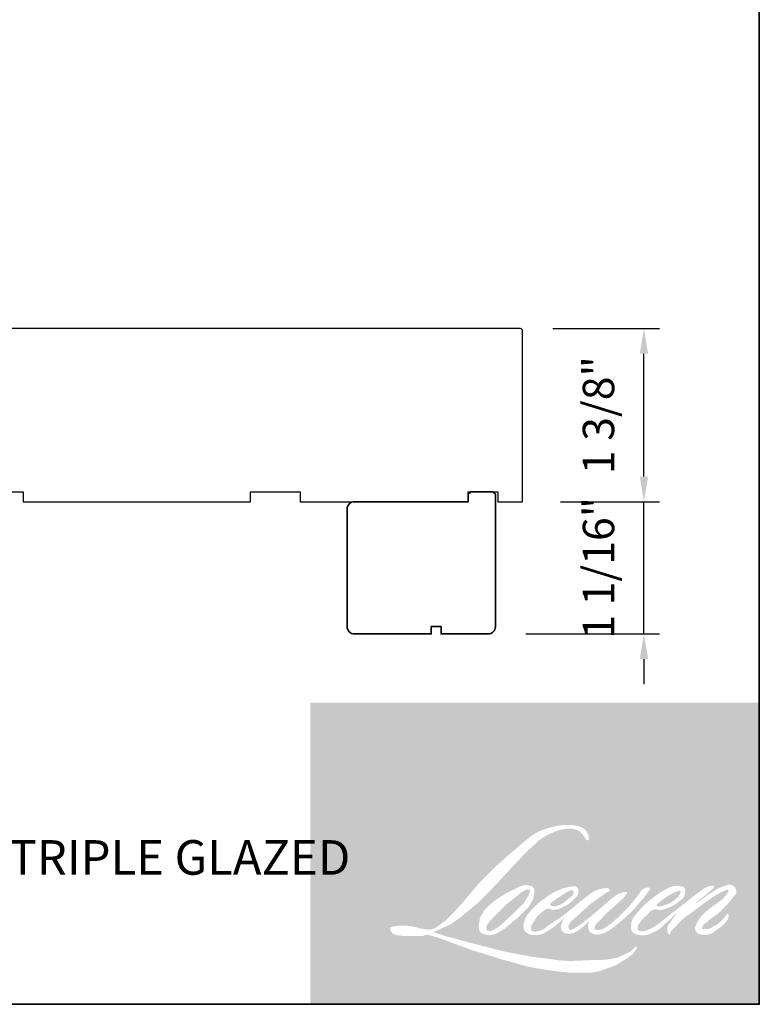
# Model space of a CAD drawing. Extents: x -847 to -621, y 3081 to 3185.
# Drawn here: x -827 to -821, y 3115 to 3123 of the extents above; entities that cross this region are included whole.
import ezdxf

# ---------------------------------------------------------------- set-up
doc = ezdxf.new("R2010")
doc.units = 0
doc.header["$LTSCALE"] = 200
doc.header["$MEASUREMENT"] = 0
doc.header["$PDMODE"] = 3
doc.header["$PDSIZE"] = 25
doc.layers.get('DEFPOINTS').update_dxf_attribs({"color": 2, "linetype": 'CONTINUOUS'})
for name, color, linetype, lineweight in [('1', 1, 'CONTINUOUS', 13), ('2', 2, 'CONTINUOUS', 25), ('8', 7, 'CONTINUOUS', 35), ('Symbol (ISO)', 7, 'CONTINUOUS', 25)]:
    doc.layers.add(name, color=color, linetype=linetype, lineweight=lineweight)
doc.layers.add('Visible (ANSI)', color=7, linetype='CONTINUOUS')
doc.styles.add('Note Text (ISO)', font='tahoma.ttf')
doc.styles.add('style1', font='arial.ttf')
doc.dimstyles.new('LWFRAC$0', dxfattribs={"dimscale": 20, "dimtxt": 2.5, "dimasz": 2, "dimexe": 1.25, "dimexo": 3, "dimgap": 2, "dimtad": 1, "dimtoh": 1, "dimdec": 4, "dimlfac": 0.03937, "dimzin": 4, "dimdsep": 46, "dimlunit": 5, "dimtxsty": 'style1', "dimcen": 0, "dimadec": 0, "dimazin": 0, "dimtfac": 1, "dimtdec": 4, "dimtix": 1, "dimtmove": 0, "dimatfit": 3, "dimfxl": 0, "dimfrac": 2, "dimtzin": 0, "dimarcsym": 0})

# ---------------------------------------------------------------- blocks, each defined once
blk = doc.blocks.new('*D281')
at = {"layer": '2', "color": 0, "lineweight": -2}
for p, q in [((-821.7730196373532, 3119.340434031838), (-821.7730196373532, 3119.540434031838)), ((-822.4383564647397, 3119.140434031838), (-821.6480196373532, 3119.140434031838)), ((-821.7730196373532, 3118.087288638133), (-821.7730196373532, 3119.140434031838)), ((-822.7139459135599, 3118.087288638133), (-821.6480196373532, 3118.087288638133)), ((-821.7730196373532, 3117.887288638133), (-821.7730196373532, 3117.687288638133))]:
    blk.add_line(p, q, dxfattribs=at)
at = {"layer": '2', "color": 0}
for points in [[(-821.8063529706865, 3119.340434031838), (-821.7396863040199, 3119.340434031838), (-821.7730196373532, 3119.140434031838)], [(-821.8063529706865, 3117.887288638133), (-821.7396863040199, 3117.887288638133), (-821.7730196373532, 3118.087288638133)]]:
    blk.add_solid(points, dxfattribs=at)
at = {"layer": 'DEFPOINTS', "color": 0}
for p in [(-822.7383564647397, 3119.140434031838), (-821.7730196373532, 3119.140434031838), (-823.0139459135598, 3118.087288638133)]:
    blk.add_point(p, dxfattribs=at)
at = {"layer": '2', "color": 0, "insert": (-822.1022829388527, 3118.613861334984), "char_height": 0.25, "attachment_point": 5, "rotation": 90, "style": 'style1'}
blk.add_mtext('1 1/16"', dxfattribs=at)
blk = doc.blocks.new('*D282')
at = {"layer": '2', "color": 0, "lineweight": -2}
for p, q in [((-822.4974113466299, 3120.518378520043), (-821.6480196373532, 3120.518378520043)), ((-821.7730196373532, 3119.340434031838), (-821.7730196373532, 3120.318378520044)), ((-822.4383564647397, 3119.140434031838), (-821.6480196373532, 3119.140434031838))]:
    blk.add_line(p, q, dxfattribs=at)
at = {"layer": '2', "color": 0}
for points in [[(-821.8063529706865, 3120.318378520044), (-821.7396863040199, 3120.318378520044), (-821.7730196373532, 3120.518378520043)], [(-821.8063529706865, 3119.340434031838), (-821.7396863040199, 3119.340434031838), (-821.7730196373532, 3119.140434031838)]]:
    blk.add_solid(points, dxfattribs=at)
at = {"layer": 'DEFPOINTS', "color": 0}
for p in [(-822.7974113466298, 3120.518378520043), (-821.7730196373532, 3120.518378520043), (-822.7383564647397, 3119.140434031838)]:
    blk.add_point(p, dxfattribs=at)
at = {"layer": '2', "color": 0, "insert": (-822.1023682048827, 3119.82940627594), "char_height": 0.25, "attachment_point": 5, "rotation": 90, "style": 'style1'}
blk.add_mtext('1 3/8"', dxfattribs=at)

msp = doc.modelspace()

# ---------------------------------------------------------------- hatches: boundary and pattern name
at = {"layer": '1'}
h = msp.add_hatch(color=256, dxfattribs=at)
edge = h.paths.add_edge_path(flags=16)
edge.add_line((-822.4132044353366, 3116.063164344087), (-822.4422270732993, 3116.051739951631))
edge.add_arc((-822.293422486122, 3115.658843128803), 0.4201317871249821, 110.7435338328154, 128.3189354592484)
edge.add_line((-822.5539203085604, 3115.988466554939), (-822.5890992958057, 3115.963860204839))
edge.add_arc((-822.2105253468607, 3115.482266161443), 0.6125773889513402, 128.1703640766237, 137.4904388566677)
edge.add_line((-822.6620957057044, 3115.896192807684), (-822.6796851993267, 3115.875980458048))
edge.add_arc((-822.5749297288473, 3115.761414329183), 0.1552388690970715, 132.4387618196775, 165.7887559558239)
edge.add_line((-822.7254178524429, 3115.799525103712), (-822.7304817092892, 3115.773164485721))
edge.add_arc((-822.6834517405243, 3115.758839977366), 0.04916309084708647, 163.0601785608149, 199.667819839924)
edge.add_line((-822.7297466431687, 3115.742293331461), (-822.7260934037246, 3115.732072144316))
edge.add_arc((-822.6797985010795, 3115.748618790221), 0.04916309084703325, 199.6678198398924, 251.5782653251905)
edge.add_line((-822.6953344784062, 3115.701975002744), (-822.6884799082591, 3115.695826964001))
edge.add_arc((-822.6437328575381, 3115.850541613181), 0.1610556463428173, 253.8689093689835, 279.5238834985275)
edge.add_line((-822.6170847963785, 3115.691705842475), (-822.5891862764096, 3115.696141715722))
edge.add_arc((-822.7468176368242, 3116.056949778771), 0.3937386241491395, 293.599759127088, 305.2415335662616)
edge.add_line((-822.519620799784, 3115.73537288068), (-822.5015526405356, 3115.747690335785))
edge.add_arc((-822.85834301552, 3116.270138524688), 0.6326543145899493, 304.3299546809044, 311.3388278817086)
edge.add_line((-822.4404681163606, 3115.795131103248), (-822.4087799972671, 3115.826278670362))
edge.add_line((-822.4087799972666, 3115.826278670363), (-822.4308671914259, 3115.773861891067))
edge.add_arc((-822.3855619956953, 3115.754771350443), 0.04916309084706232, 157.1505902080524, 188.7527881177595)
edge.add_line((-822.4341525384306, 3115.747290130073), (-822.4321495161543, 3115.735075381244))
edge.add_arc((-822.3828755339163, 3115.756370049266), 0.05367856380142743, 203.3724848755398, 236.2820188683001)
edge.add_line((-822.4126727994977, 3115.711721295917), (-822.400207707029, 3115.704325875787))
edge.add_line((-822.4002077070296, 3115.704325875787), (-822.3803414513956, 3115.701211988805))
edge.add_arc((-822.3679836682295, 3115.790032470197), 0.0896760431755055, 262.0791645594197, 292.2783775016619)
edge.add_line((-822.3339868549182, 3115.70705048779), (-822.3172368337031, 3115.714835182899))
edge.add_arc((-822.4253132766587, 3115.934372613792), 0.2446981836569874, 296.2106379315013, 316.3390975216024)
edge.add_line((-822.2482892087531, 3115.765435701108), (-822.2060434296798, 3115.802243695186))
edge.add_line((-822.2060434296798, 3115.802243695186), (-822.2157994816915, 3115.772998187696))
edge.add_arc((-822.1691628914517, 3115.757440618719), 0.04916309084704906, 161.551740767663, 190.3127161446984)
edge.add_line((-822.2175317688198, 3115.748639414036), (-822.2163684155416, 3115.742245960635))
edge.add_arc((-822.1679995381746, 3115.751047165318), 0.04916309084704708, 190.3127161447497, 233.1512482868532)
edge.add_line((-822.1974828751287, 3115.711705808659), (-822.1888470176515, 3115.705233894178))
edge.add_arc((-822.1448358982407, 3115.775641950572), 0.08303175920706697, 237.9910565920216, 266.7736929511086)
edge.add_line((-822.1495089196533, 3115.692741794312), (-822.1377540218308, 3115.694699431813))
edge.add_arc((-822.1649282057824, 3115.948546871074), 0.2552977843478353, 276.1102024200143, 282.8001709376335)
edge.add_line((-822.1083666224807, 3115.699593570258), (-822.0868158216782, 3115.707424164954))
edge.add_arc((-822.2597163279968, 3116.067736908983), 0.3996496698288722, 295.6345937821404, 305.0851936871881)
edge.add_line((-822.030000172615, 3115.740704270625), (-821.9859191122885, 3115.774963150354))
edge.add_arc((-822.605143440488, 3116.571843945906), 1.009186687859754, 307.8493564519049, 313.88251319577)
edge.add_line((-821.9055935127849, 3115.844459817949), (-821.8683695148865, 3115.878718697677))
edge.add_arc((-822.6183718730134, 3116.590849179639), 1.034230806220748, 316.4837322151152, 319.90339358774)
edge.add_line((-821.8272271403165, 3115.924723536489), (-821.8063195185149, 3115.951714692696))
edge.add_arc((-822.1559672068659, 3116.297310714831), 0.4916198902453154, 315.3338983763682, 327.303457312776)
edge.add_line((-821.7422477430883, 3116.031742791738), (-821.7249737829161, 3116.052894119352))
edge.add_line((-821.7249737829147, 3116.052894119352), (-821.7249737829147, 3116.066628378382))
edge.add_line((-821.7249737829147, 3116.066628378382), (-821.7589283242073, 3116.066628378382))
edge.add_arc((-821.7325484235295, 3115.986320922238), 0.0845292060306657, 108.1846443389827, 152.3458894786765)
edge.add_line((-821.8074214901626, 3116.025553696359), (-821.8074428630525, 3116.025425557544))
edge.add_line((-821.807442863053, 3116.025425557544), (-821.8580697014182, 3115.957975048186))
edge.add_arc((-821.8973892709964, 3115.987487434565), 0.04916309084713946, 319.55213005632027, 323.10892970529335, ccw=False)
edge.add_line((-821.8599763287044, 3115.955592587792), (-821.8977569142365, 3115.911998803348))
edge.add_arc((-695.9940482778137, 2989.828077571787), 178.1822074213131, 134.9590241022482, 134.9968740237159)
edge.add_line((-821.9810211994971, 3115.828798583863), (-822.0123677484853, 3115.799433797887))
edge.add_arc((-822.4874017946556, 3116.391098646137), 0.7587652058956709, 303.89260640291644, 308.76017638464685, ccw=False)
edge.add_line((-822.0642854847563, 3115.761259598463), (-822.1022806889746, 3115.737835797525))
edge.add_arc((-822.1264576174854, 3115.780643339261), 0.04916309084713149, 279.45515651044104, 299.4569788133839, ccw=False)
edge.add_line((-822.1183813201243, 3115.732148154731), (-822.1294252076673, 3115.730308926349))
edge.add_arc((-822.1375015050272, 3115.778804110878), 0.04916309084699406, 231.361640185013, 279.4551565104153, ccw=False)
edge.add_line((-822.1681990711397, 3115.740402692462), (-822.1617177602942, 3115.76464901009))
edge.add_line((-822.1617177602944, 3115.76464901009), (-822.1547098873667, 3115.776653264319))
edge.add_arc((-822.3222706369162, 3115.971373509085), 0.2568902071158167, 310.712667740733, 319.2431645888313)
edge.add_line((-822.1276796177611, 3115.803662705093), (-822.1026515650967, 3115.829671878841))
edge.add_arc((-821.4882848719267, 3115.265745241223), 0.8339422559688858, 128.6864513861608, 137.4512053608263, ccw=False)
edge.add_line((-822.0095472273646, 3115.91670241577), (-821.9845191746992, 3115.941711191252))
edge.add_arc((-822.1655324610584, 3116.191895343861), 0.308800777289919, 305.8864977196262, 323.8290169823505)
edge.add_line((-821.916250156776, 3116.009642078249), (-821.9036567772547, 3116.032292687059))
edge.add_line((-821.9036567772536, 3116.032292687059), (-821.9212725568364, 3116.032292687059))
edge.add_arc((-821.9176546360554, 3115.927635583697), 0.1047196191503708, 91.97988545757887, 108.8462448972383)
edge.add_line((-821.951482178516, 3116.026741062889), (-821.9692780206697, 3116.021216491349))
edge.add_arc((-821.8164129208592, 3115.726712709228), 0.3318135265842402, 117.432015659688, 131.1083323412447)
edge.add_line((-822.0345752800306, 3115.976723511924), (-822.0645081695134, 3115.95040716623))
edge.add_arc((-822.0338106575363, 3115.912005704539), 0.04916309084697639, 128.6382790430487, 130.5795029713375)
edge.add_line((-822.0657913736668, 3115.94934527199), (-822.1847935718116, 3115.847421876048))
edge.add_arc((-822.2167742879423, 3115.8847614435), 0.04916309084780085, 308.6382790420806, 310.579502970377, ccw=False)
edge.add_line((-822.1860767759656, 3115.846359981807), (-822.2412776619626, 3115.803191485795))
edge.add_arc((-824.1872513135623, 3118.265243263587), 3.13823396343419, 307.31405794987364, 308.32238481125603, ccw=False)
edge.add_line((-822.284905485601, 3115.769328048663), (-822.2997078119315, 3115.759597202123))
edge.add_arc((-821.9305660615881, 3115.127627017891), 0.7318824670702382, 120.2897390747867, 122.7946382182685)
edge.add_line((-822.3269752307298, 3115.742860076353), (-822.3413880180831, 3115.735075381244))
edge.add_arc((-822.3556059972495, 3115.759462864546), 0.028229422122216, 239.7576806675913, 300.2423193323303, ccw=False)
edge.add_line((-822.3698239764154, 3115.735075381244), (-822.374956705362, 3115.75164444509))
edge.add_line((-822.3749567053617, 3115.75164444509), (-822.3699511251322, 3115.774652555281))
edge.add_arc((-822.175635723728, 3115.649874654698), 0.2309285597249097, 138.7107403284415, 147.2938136247718, ccw=False)
edge.add_line((-822.3491526354883, 3115.802255365518), (-822.1977559930259, 3115.937777151911))
edge.add_arc((-822.1649660155878, 3115.901146196678), 0.04916309084665413, 125.5168177182407, 131.8331214657503, ccw=False)
edge.add_line((-822.1935269146793, 3115.941162250265), (-822.0786060186379, 3116.023185433989))
edge.add_arc((-822.0500451195463, 3115.983169380401), 0.04916309084701845, 116.5473942008067, 125.51681771819841, ccw=False)
edge.add_line((-822.0720179699225, 3116.027148959162), (-822.041105269403, 3116.042593403205))
edge.add_line((-822.041105269404, 3116.042593403205), (-822.0582863498623, 3116.066628378382))
edge.add_line((-822.0582863498613, 3116.066628378382), (-822.1076572210841, 3116.059752630778))
edge.add_arc((-822.0739081796693, 3115.857320645703), 0.2052259885538882, 99.46517994555128, 130.3446589746836)
edge.add_line((-822.2067682096357, 3116.013736497889), (-822.2864632505591, 3115.95127065827))
edge.add_arc((-822.2589534765783, 3115.910524838398), 0.04916309084688276, 124.0254795468588, 129.7838645318389)
edge.add_line((-822.2904126096272, 3115.948304891991), (-822.390518509522, 3115.864947550635))
edge.add_arc((-822.4219776425709, 3115.902727604228), 0.04916309084702685, 306.50774894826475, 309.7838645323727, ccw=False)
edge.add_line((-822.3927289712541, 3115.863211471727), (-822.4382480882238, 3115.828865086868))
edge.add_arc((-821.623859666665, 3114.485332325054), 1.571085224689063, 121.2223368885232, 125.0085167005282)
edge.add_line((-822.5251884202254, 3115.772156035296), (-822.5433010151908, 3115.758883680304))
edge.add_arc((-822.6460574203003, 3115.868671308764), 0.1503735420666326, 288.78325139745607, 313.10527468853024, ccw=False)
edge.add_line((-822.597638800089, 3115.726306146696), (-822.6226053397455, 3115.72063609187))
edge.add_arc((-822.6425595109012, 3115.765567601473), 0.04916309084695826, 270.0000000000521, 293.94610040233283, ccw=False)
edge.add_line((-822.6425595109012, 3115.716404510626), (-822.6664666145216, 3115.720273278379))
edge.add_line((-822.6664666145207, 3115.720273278379), (-822.6703588370689, 3115.739564318538))
edge.add_arc((-822.6218656711153, 3115.747652727362), 0.04916309084705543, 148.6516844491835, 189.469466182361, ccw=False)
edge.add_line((-822.6638519552903, 3115.773229307327), (-822.6292355088897, 3115.830055355128))
edge.add_arc((-822.5872492247137, 3115.804478775162), 0.049163090846985, 130.9872745663165, 148.6516844493615, ccw=False)
edge.add_line((-822.6194948727689, 3115.841589793515), (-822.5665313940932, 3115.887609594882))
edge.add_arc((-822.5342857460379, 3115.85049857653), 0.04916309084699937, 73.62240392444329, 130.9872745661695, ccw=False)
edge.add_line((-822.5204234101254, 3115.897666840699), (-822.5049154574023, 3115.89310919047))
edge.add_arc((-822.4879788872859, 3116.001956074704), 0.1101566684983149, 261.1557017455833, 293.0405422143933)
edge.add_line((-822.4448655087059, 3115.900586808148), (-822.4272760150826, 3115.907617156393))
edge.add_arc((-822.5633692243431, 3116.214799852968), 0.3359800152999681, 293.8951005314135, 303.8407504359524)
edge.add_line((-822.3762664911532, 3115.935738680616), (-822.3461034702316, 3115.959995508689))
edge.add_arc((-822.3713833571742, 3116.002161096765), 0.04916309084702972, 300.9443034441121, 317.2685916769402)
edge.add_line((-822.335270966105, 3115.968800870253), (-822.307674921096, 3115.998673544198))
edge.add_arc((-822.3437873121657, 3116.03203377071), 0.04916309084702757, 317.2685916769402, 346.9956899603004)
edge.add_line((-822.2958851002154, 3116.020970878144), (-822.2946481008648, 3116.026327072713))
edge.add_arc((-822.3418761670604, 3116.037407645308), 0.04851050737359353, 346.7961712270607, 413.3872709827156)
edge.add_line((-822.3129443444141, 3116.076346301731), (-822.3428464608456, 3116.07898269326))
edge.add_line((-822.3428464608457, 3116.078982693259), (-822.3630743898759, 3116.074588692796))
edge.add_line((-822.3630743898756, 3116.074588692796), (-822.4132044353364, 3116.063164344087))
edge = h.paths.add_edge_path(flags=16)
edge.add_line((-822.2300969271689, 3116.444320764199), (-822.2131979707367, 3116.44651960179))
edge.add_line((-822.2131979707376, 3116.44651960179), (-822.2129158467116, 3116.475449188717))
edge.add_arc((-822.3099133972396, 3116.460246758522), 0.09818166169094787, 8.907506088494685, 24.43170924534063)
edge.add_line((-822.2205234225902, 3116.50085551527), (-822.2267219692643, 3116.511272247517))
edge.add_arc((-822.3885621143995, 3116.39370225223), 0.2000373374376372, 35.9968131381565, 43.3346657359031)
edge.add_line((-822.2430634201363, 3116.53097958589), (-822.2486984763414, 3116.53520258072))
edge.add_arc((-822.3343108198317, 3116.411417456292), 0.150506579217131, 55.3314669920864, 74.27023737480918)
edge.add_line((-822.2935084131717, 3116.556287722387), (-822.3179487125112, 3116.561896433201))
edge.add_arc((-822.4870519758063, 3115.150446106816), 1.421544208777981, 83.16806255266637, 85.45872639657695)
edge.add_line((-822.3744980644233, 3116.56752745753), (-822.383442017268, 3116.56752745753))
edge.add_arc((-822.3778840588122, 3116.10270341557), 0.464857269370508, 90.6850600621614, 102.9608398431246)
edge.add_line((-822.4821445926556, 3116.555717788376), (-822.4878942712154, 3116.554121867039))
edge.add_arc((-822.2907549471407, 3115.712678352164), 0.8642286166421106, 103.1858341886869, 106.899858065573)
edge.add_line((-822.5419860533377, 3116.539584654657), (-822.5883173151583, 3116.524152797229))
edge.add_arc((-822.5727813602708, 3116.477509002279), 0.04916309084726162, 108.4217071105008, 114.75834702479)
edge.add_line((-822.5933704710927, 3116.522153128625), (-822.615766986036, 3116.511619377141))
edge.add_arc((-822.4634116929734, 3116.20647369869), 0.3410660059309726, 116.5323637573816, 123.2614938956356)
edge.add_line((-822.6504730897782, 3116.491664957721), (-822.6686424578397, 3116.479558491532))
edge.add_arc((-822.6404638227569, 3116.439272339736), 0.04916309084716946, 124.9713296138638, 128.6383073389062)
edge.add_line((-822.6711613536985, 3116.477673786268), (-822.7208833784871, 3116.437926757646))
edge.add_arc((-822.6901858475451, 3116.399525311112), 0.0491630908478245, 128.6383073376939, 130.4042997095776)
edge.add_line((-822.7220522346508, 3116.436962496831), (-822.8139418472531, 3116.358746415413))
edge.add_arc((-822.7820754601464, 3116.321309229696), 0.04916309084658065, 130.4042997119748, 131.3566274874068)
edge.add_line((-822.8145596699212, 3116.358211609253), (-822.9574073129255, 3116.232466525692))
edge.add_arc((-822.924923103151, 3116.195564146134), 0.04916309084696038, 131.3566274862534, 134.9779493406149)
edge.add_line((-822.9596732765145, 3116.230341077466), (-823.0773034639179, 3116.112801396745))
edge.add_arc((-823.0425532905541, 3116.078024465413), 0.04916309084730718, 134.9779493407256, 140.0418956082592)
edge.add_line((-823.0802375005115, 3116.109598344199), (-823.2019797660507, 3115.964295921063))
edge.add_arc((-823.2396639760079, 3115.995869799849), 0.04916309084753682, 317.99084807977545, 320.04189560753264, ccw=False)
edge.add_line((-823.2031339345059, 3115.962967435655), (-823.2944574163221, 3115.86157500801))
edge.add_arc((-823.3309874578246, 3115.894477372205), 0.04916309084732103, 314.97794145064756, 317.99084807989925, ccw=False)
edge.add_line((-823.2962372892489, 3115.859700436088), (-823.3438212412894, 3115.812153109051))
edge.add_arc((-823.3785714098656, 3115.846930045166), 0.0491630908471939, 304.97127028456777, 314.9779414512371, ccw=False)
edge.add_line((-823.3503928164979, 3115.806643864192), (-823.3803222421295, 3115.785709412373))
edge.add_arc((-823.3521436487624, 3115.745423231399), 0.04916309084633744, 124.9712702846912, 127.5472939882475)
edge.add_line((-823.3821044270538, 3115.784402216324), (-823.4207867843797, 3115.754669437652))
edge.add_arc((-823.4507475626713, 3115.793648422577), 0.04916309084705162, 292.60418672138087, 307.54729398813345, ccw=False)
edge.add_line((-823.4318511002758, 3115.748261935485), (-823.458062441253, 3115.737348960042))
edge.add_arc((-823.476958903648, 3115.782735447134), 0.04916309084705381, 270.0000000000521, 292.6041867212646, ccw=False)
edge.add_line((-823.476958903648, 3115.733572356287), (-823.4879261685859, 3115.733572356287))
edge.add_arc((-823.4879261685855, 3115.782735447134), 0.04916309084704667, 262.4111372028817, 269.99999999989575, ccw=False)
edge.add_line((-823.4944188289752, 3115.73400296451), (-823.5399895862436, 3115.740074386173))
edge.add_arc((-823.5334969258537, 3115.788806868796), 0.04916309084683068, 255.97412700802948, 262.41113720279566, ccw=False)
edge.add_line((-823.5454120938441, 3115.741109507513), (-823.608772039956, 3115.756937309752))
edge.add_arc((-823.6206872079463, 3115.70923994847), 0.04916309084723409, 75.97412700809264, 82.41113720285762)
edge.add_line((-823.6141945475554, 3115.757972431094), (-823.6597653048246, 3115.764043852756))
edge.add_arc((-823.6662579652149, 3115.715311370132), 0.04916309084700207, 82.41113720287485, 89.99999999989578)
edge.add_line((-823.6662579652149, 3115.764474460979), (-823.7215885796867, 3115.764474460979))
edge.add_arc((-823.7215885796867, 3115.715311370132), 0.04916309084709138, 89.99999999989578, 97.58885177278158)
edge.add_line((-823.7280812306992, 3115.764043854005), (-823.7663201207828, 3115.758949269269))
edge.add_arc((-823.7598274697698, 3115.710216785396), 0.04916309084713592, 97.58885177282633, 120.9444138367378)
edge.add_line((-823.7851074379552, 3115.752382324765), (-823.7935734306722, 3115.747306615317))
edge.add_line((-823.7935734306711, 3115.747306615318), (-823.7913246492666, 3115.73382429361))
edge.add_arc((-823.7428314833112, 3115.741912702434), 0.04916309084705543, 189.469466182361, 248.9772521266449)
edge.add_line((-823.7604681805292, 3115.69602200171), (-823.7477942615142, 3115.691151165817))
edge.add_arc((-823.730157564296, 3115.73704186654), 0.04916309084717331, 248.9772521265363, 263.2952829132843)
edge.add_line((-823.7358974782151, 3115.688215000064), (-823.6864747919338, 3115.682405043674))
edge.add_arc((-823.6807348780155, 3115.73123191015), 0.0491630908473134, 263.2952829136709, 270.0000000002605)
edge.add_line((-823.6807348780155, 3115.682068819303), (-823.5453186896577, 3115.682068819303))
edge.add_arc((-823.5453186896575, 3115.73123191015), 0.0491630908471361, 269.9999999999479, 291.7861635244846)
edge.add_line((-823.5270721229966, 3115.685580269361), (-823.5186765312817, 3115.688935914885))
edge.add_line((-823.5186765312823, 3115.688935914884), (-823.5186763616803, 3115.688935982673))
edge.add_line((-823.518676361681, 3115.688935982673), (-823.5174258297973, 3115.689435814857))
edge.add_arc((-823.4991790935444, 3115.643784241853), 0.04916309084703472, 73.31290130503481, 111.78637637463899, ccw=False)
edge.add_line((-823.485062165717, 3115.690876936089), (-823.3999198137573, 3115.665353902056))
edge.add_arc((-823.4140367415837, 3115.61826120782), 0.04916309084739912, 69.6379539024133, 73.31290130484012, ccw=False)
edge.add_line((-823.3969303902403, 3115.66435222913), (-823.1590519560463, 3115.576065357697))
edge.add_arc((-823.1419456047017, 3115.622156379005), 0.04916309084664103, 249.6379539022516, 252.5654274350193)
edge.add_line((-823.1566756794471, 3115.575251854708), (-822.9178942443721, 3115.50026402701))
edge.add_arc((-822.9031641696276, 3115.547168551307), 0.04916309084675263, 252.5654274358246, 253.9209235554614)
edge.add_line((-822.9167805647489, 3115.499928702816), (-822.8285162292518, 3115.476017530466))
edge.add_arc((-828.542065007047, 3095.034588508328), 21.22490659822411, 74.02213101165029, 74.38388184838948, ccw=False)
edge.add_line((-822.6995690340157, 3115.439536459951), (-822.660797821813, 3115.431673489737))
edge.add_arc((-822.6503617889864, 3115.47971616577), 0.0491630908472779, 257.744367814255, 260.5448446286094)
edge.add_line((-822.6584380853822, 3115.43122098108), (-822.516499500695, 3115.407582797468))
edge.add_arc((-822.5084232042998, 3115.456077982158), 0.04916309084654294, 260.544844628678, 263.3725429624577)
edge.add_line((-822.514097272811, 3115.407243420134), (-822.3703729426587, 3115.390544146869))
edge.add_arc((-822.3646988741465, 3115.439378708893), 0.04916309084713788, 263.3725429623806, 270.0000000001042)
edge.add_line((-822.3646988741465, 3115.390215618046), (-822.2001645150356, 3115.390215618046))
edge.add_arc((-822.2001645150352, 3115.439378708893), 0.04916309084704667, 269.9999999999479, 280.2970776836968)
edge.add_line((-822.1913765126089, 3115.391007431104), (-822.1243977491471, 3115.403176006397))
edge.add_arc((-822.1331857515737, 3115.451547284187), 0.04916309084731861, 280.2970776836922, 290.3620369384126)
edge.add_line((-822.1160794075967, 3115.405456260142), (-822.0042609809369, 3115.446956845322))
edge.add_arc((-822.0213673249139, 3115.493047869366), 0.04916309084704893, 290.3620369384726, 301.244160550689)
edge.add_line((-821.9958671118355, 3115.451015160263), (-821.9059711170665, 3115.505552854131))
edge.add_arc((-821.9314713301458, 3115.547585563234), 0.04916309084716993, 301.2441605507241, 307.5472587162483)
edge.add_line((-821.9015105758497, 3115.508606559865), (-821.8650680078993, 3115.536617712791))
edge.add_arc((-821.8950287621956, 3115.57559671616), 0.04916309084699189, 307.5472587161466, 325.2842117670305)
edge.add_line((-821.8546173337031, 3115.547598038532), (-821.8280601141477, 3115.585928962343))
edge.add_line((-821.8280601141485, 3115.585928962344), (-821.8349325311805, 3115.603096764258))
edge.add_line((-821.8349325311797, 3115.603096764258), (-821.873478065886, 3115.564580899592))
edge.add_arc((-821.9082282336311, 3115.599357836537), 0.04916309084701329, 294.99998599423975, 314.97794008390053, ccw=False)
edge.add_line((-821.8874510245266, 3115.554800939389), (-821.9770148424493, 3115.513036671852))
edge.add_arc((-821.9977920515536, 3115.557593569), 0.04916309084701333, 280.4835584637241, 294.9999859943562, ccw=False)
edge.add_line((-821.9888466617799, 3115.509251149704), (-822.071640489907, 3115.493930793912))
edge.add_arc((-822.0805858796795, 3115.542273213208), 0.04916309084690884, 271.4310031368585, 280.4835584636405, ccw=False)
edge.add_line((-822.0793581239207, 3115.493125455198), (-822.2124389678299, 3115.489800974506))
edge.add_arc((-822.211211212071, 3115.440653216495), 0.04916309084693302, 91.4310031358674, 92.54284591175761)
edge.add_line((-822.21339240465, 3115.489767897605), (-822.364352876722, 3115.483063713561))
edge.add_arc((-822.3665340693001, 3115.532178394672), 0.04916309084718803, 265.10465275579725, 272.54284591257897, ccw=False)
edge.add_line((-822.370729451495, 3115.483194639509), (-822.4416752496127, 3115.48804855764))
edge.add_arc((-822.9362402271469, 3112.239018187413), 3.286455973181058, 81.34491920542158, 83.93276959944109)
edge.add_line((-822.5888770966208, 3115.507065267736), (-822.6651709771116, 3115.517079362156))
edge.add_arc((-822.6586170009043, 3115.565803636369), 0.04916309084727791, 259.2238030497866, 262.3390408785694, ccw=False)
edge.add_line((-822.6678091820824, 3115.517507536042), (-822.8814451440344, 3115.55816879968))
edge.add_arc((-822.872252962857, 3115.606464900006), 0.04916309084676061, 255.5898674252661, 259.2238030498841, ccw=False)
edge.add_line((-822.8844877473678, 3115.558848521001), (-823.12325589239, 3115.62019877197))
edge.add_arc((-823.11102110788, 3115.667815150973), 0.04916309084380578, 254.97323209402919, 255.5898674261031, ccw=False)
edge.add_line((-823.1237676364982, 3115.620333201671), (-823.3525864498372, 3115.681759608875))
edge.add_arc((-823.3398399212175, 3115.72924155818), 0.04916309084658986, 252.1939689635893, 254.973232092796, ccw=False)
edge.add_line((-823.3548737744319, 3115.682433516572), (-823.4499522760567, 3115.712970923995))
edge.add_line((-823.4499522760564, 3115.712970923995), (-823.3170273892754, 3115.772741077938))
edge.add_arc((-823.3371892678438, 3115.817579768309), 0.04916309084715854, 294.2112382077532, 305.732961936249)
edge.add_line((-823.3084776146463, 3115.777671743146), (-823.2280098312734, 3115.835563936016))
edge.add_arc((-823.2567214844713, 3115.875471961179), 0.04916309084701948, 305.7329619361102, 309.7838804658383)
edge.add_line((-823.2252623409161, 3115.837691916335), (-823.0842370617117, 3115.955122547288))
edge.add_arc((-823.1156962052662, 3115.992902592131), 0.04916309084670382, 309.7838804662118, 315.7220069153682)
edge.add_line((-823.0804973526576, 3115.95857985511), (-822.952183527973, 3116.09016899382))
edge.add_arc((-822.9873823805821, 3116.124491730842), 0.04916309084723712, 315.7220069151761, 317.3313130301738)
edge.add_line((-822.9512334919132, 3116.091171056333), (-822.8316556929129, 3116.220898458525))
edge.add_arc((-822.7955068042446, 3116.187577784016), 0.04916309084805143, 136.5691217381373, 137.3313130317578, ccw=False)
edge.add_line((-822.8312092510017, 3116.221376375662), (-822.7122187992185, 3116.34706949074))
edge.add_arc((-822.6765163524619, 3116.313270899093), 0.04916309084703783, 133.0030402840258, 136.5691217367321, ccw=False)
edge.add_line((-822.7100474076594, 3116.349224728361), (-822.6110151203955, 3116.441583655302))
edge.add_arc((-822.5774840651986, 3116.405629826034), 0.04916309084697407, 123.66973125777031, 133.0030402840233, ccw=False)
edge.add_line((-822.6047403205986, 3116.446545667016), (-822.5590834357935, 3116.476960188217))
edge.add_arc((-822.5318271803939, 3116.436044347235), 0.04916309084732413, 116.54741945340211, 123.66973125800169, ccw=False)
edge.add_line((-822.5538000501532, 3116.480023916313), (-822.5150454511188, 3116.499222934246))
edge.add_arc((-822.294553882252, 3116.018972890826), 0.528447382570243, 108.32977608697189, 114.6607198081017, ccw=False)
edge.add_line((-822.4607430913151, 3116.52060800018), (-822.4502020013276, 3116.523799799107))
edge.add_arc((-822.3649493419268, 3116.260926250902), 0.2763521635170083, 91.3175923494444, 107.9684245357011, ccw=False)
edge.add_line((-822.3713038658975, 3116.53720534585), (-822.3658735844621, 3116.53720534585))
edge.add_arc((-822.3706393923967, 3116.331087414957), 0.2061730204495432, 74.27590666917501, 88.67545713152828, ccw=False)
edge.add_line((-822.314765423184, 3116.529545002178), (-822.3000550952597, 3116.52346355873))
edge.add_arc((-822.355282643626, 3116.423748528385), 0.1139875843024828, 43.535206096623426, 61.0199570960134, ccw=False)
edge.add_line((-822.2726472000588, 3116.502263194795), (-822.2619407296341, 3116.491564909144))
edge.add_arc((-823.7929340113762, 3115.287290410659), 1.947875123419798, 37.4859321387911, 38.18847884617469, ccw=False)
edge.add_line((-822.2472896744101, 3116.472702187237), (-822.2300969271689, 3116.444320764199))
edge = h.paths.add_edge_path(flags=16)
edge.add_line((-822.7627098153087, 3116.076929094528), (-822.863426723651, 3116.026609358132))
edge.add_arc((-822.8414538474296, 3115.982629792284), 0.04916309084677987, 116.5474278707861, 122.7151472681694)
edge.add_line((-822.8680246677663, 3116.023994040231), (-822.9594552848569, 3115.965262487729))
edge.add_arc((-822.93288446452, 3115.923898239781), 0.04916309084717068, 122.7151472678157, 129.7838844046906)
edge.add_line((-822.9643436106717, 3115.961678282463), (-823.0015310262494, 3115.930712612266))
edge.add_arc((-822.9700718800976, 3115.892932569585), 0.0491630908469989, 129.7838844048574, 134.9779236775583)
edge.add_line((-823.0048220378857, 3115.927709516481), (-823.0333247505124, 3115.899228759842))
edge.add_arc((-822.9985745927252, 3115.864451812946), 0.04916309084706054, 134.9779236773372, 149.016800467838)
edge.add_line((-823.0407230094607, 3115.889760318795), (-823.0738195385973, 3115.834641841598))
edge.add_arc((-823.0316711218608, 3115.809333335749), 0.04916309084710514, 149.0168004682402, 171.4627371209268)
edge.add_line((-823.0802894623033, 3115.816631724218), (-823.0880403210253, 3115.764999245394))
edge.add_arc((-823.0394219805839, 3115.757700856925), 0.04916309084705606, 171.462737120919, 188.7527796723929)
edge.add_line((-823.0880125244227, 3115.750219643718), (-823.086147145637, 3115.738103992531))
edge.add_arc((-823.0375566017977, 3115.745585205738), 0.04916309084704437, 188.7527796722899, 243.4525844808459)
edge.add_line((-823.0595294685374, 3115.701605635153), (-823.0547878800654, 3115.699236664964))
edge.add_line((-823.054787880066, 3115.699236664964), (-823.0062161752248, 3115.690671780857))
edge.add_arc((-822.9976787247537, 3115.73908790876), 0.04916309084702866, 259.9995629250653, 282.984973922452)
edge.add_line((-822.9866319988027, 3115.691181966044), (-822.9592716008294, 3115.697491054253))
edge.add_arc((-822.9703183267806, 3115.745396996968), 0.04916309084704267, 282.984973922452, 300.9443034441568)
edge.add_line((-822.9450384398374, 3115.703231408893), (-822.8862363434852, 3115.738485520495))
edge.add_arc((-822.9115162304283, 3115.780651108571), 0.04916309084692994, 300.9443034444249, 309.7838852377734)
edge.add_line((-822.8800570837271, 3115.742871066347), (-822.7816045118277, 3115.824851755626))
edge.add_arc((-822.8130636585288, 3115.862631797849), 0.04916309084719214, 309.7838852377268, 314.9779355268249)
edge.add_line((-822.7783134935495, 3115.82785485814), (-822.6919848731978, 3115.914117014175))
edge.add_arc((-822.7267350381774, 3115.948893953885), 0.04916309084703298, 314.9779355266406, 330.926687906336)
edge.add_line((-822.6837665626905, 3115.925004215168), (-822.6570787971696, 3115.97300526751))
edge.add_arc((-822.7000472726562, 3115.996895006226), 0.04916309084697185, 330.9266879063563, 351.4627371209036)
edge.add_line((-822.6514289322138, 3115.989596617757), (-822.6451394435346, 3116.031494154874))
edge.add_arc((-822.6937577839777, 3116.038792543343), 0.04916309084703176, 351.4627371207567, 392.0252222395874)
edge.add_line((-822.6520765910101, 3116.064863363322), (-822.6596234840758, 3116.076929094528))
edge.add_line((-822.6596234840767, 3116.076929094528), (-822.6985082654146, 3116.087290384123))
edge.add_arc((-822.7111666492306, 3116.039784860015), 0.04916309084704368, 75.07956872022694, 104.9204312797227)
edge.add_line((-822.7238250330468, 3116.087290384123), (-822.7627098153093, 3116.076929094528))
edge = h.paths.add_edge_path(flags=0)
edge.add_line((-822.7455287348513, 3116.032292687059), (-822.8706787026241, 3115.930897919694))
edge.add_arc((-822.8397300914357, 3115.892698535312), 0.04916309084704533, 129.0139112785853, 134.9779868377202)
edge.add_line((-822.8744802875585, 3115.927475443901), (-822.9413927839227, 3115.860614344489))
edge.add_line((-822.9413927839231, 3115.860614344489), (-822.9413928370293, 3115.860614291424))
edge.add_line((-822.941392837029, 3115.860614291424), (-822.9906773101707, 3115.811367823738))
edge.add_arc((-822.9559271668668, 3115.776590862369), 0.04916309084711325, 134.9778998140958, 142.4101074972905)
edge.add_line((-822.9948838656519, 3115.806580612642), (-823.0170917441187, 3115.777732568754))
edge.add_arc((-822.9781350453336, 3115.747742818481), 0.04916309084702622, 142.4101074973413, 179.9999999999479)
edge.add_line((-823.0272981361811, 3115.747742818481), (-823.0272981361811, 3115.730138769657))
edge.add_line((-823.0272981361811, 3115.730138769657), (-823.0187654133827, 3115.726349370799))
edge.add_arc((-822.9988112422275, 3115.771280880401), 0.04916309084704, 246.0538995977095, 299.03585671263)
edge.add_line((-822.9749495979526, 3115.728296796903), (-822.9393910016381, 3115.748036349479))
edge.add_arc((-822.9632526459129, 3115.791020432977), 0.04916309084702784, 299.03585671263, 311.965298212147)
edge.add_line((-822.9303782511408, 3115.754465218985), (-822.8323953293765, 3115.84258204007))
edge.add_arc((-822.8652697241491, 3115.879137254062), 0.04916309084684595, 311.9652982119145, 314.9779414508316)
edge.add_line((-822.8305195555743, 3115.844360317946), (-822.7326297630929, 3115.942174765405))
edge.add_arc((-822.7673799316683, 3115.976951701521), 0.04916309084709915, 314.9779414509791, 329.0167701186492)
edge.add_line((-822.7252315283391, 3115.951643173345), (-822.6902815978879, 3116.009848208218))
edge.add_arc((-822.7324300012177, 3116.035156736393), 0.04916309084707688, 329.0167701186938, 343.2885564535862)
edge.add_line((-822.6853433094849, 3116.021019800258), (-822.676804488776, 3116.04946053272))
edge.add_line((-822.6768044887763, 3116.04946053272), (-822.6816541806305, 3116.050845090708))
edge.add_arc((-822.6951506927797, 3116.00357085183), 0.04916309084709111, 74.06627299099362, 118.2823527155029)
edge.add_line((-822.7184450008339, 3116.046865016725), (-822.7455287348507, 3116.032292687059))
edge = h.paths.add_edge_path(flags=16)
edge.add_line((-822.3744178363505, 3116.039159816574), (-822.4420813142688, 3115.99688634036))
edge.add_arc((-822.1589260833895, 3115.54018678116), 0.5373559082650633, 121.7990491345, 131.7166711888164)
edge.add_line((-822.5165082687399, 3115.941293192064), (-822.5194558738978, 3115.935034359641))
edge.add_line((-822.5194558738971, 3115.93503435964), (-822.5201198664699, 3115.928053574116))
edge.add_arc((-822.484377917586, 3115.997364459796), 0.07798388156296837, 242.7209357467542, 274.0086422351146)
edge.add_line((-822.4789263029803, 3115.91957136446), (-822.4575562413461, 3115.923989381832))
edge.add_arc((-822.5266537407637, 3116.111634928164), 0.1999632853401763, 290.2154302641923, 308.0545678336346)
edge.add_line((-822.4033940344552, 3115.954179028672), (-822.3591800328502, 3115.990995679696))
edge.add_arc((-822.3911470922752, 3116.044433215957), 0.06226927950360073, 300.888436325274, 347.4147484991182)
edge.add_line((-822.3303739641084, 3116.03086523664), (-822.3426081813993, 3116.050017476223))
edge.add_line((-822.3426081813993, 3116.050017476223), (-822.3744178363503, 3116.039159816575))
edge = h.paths.add_edge_path(flags=0)
edge.add_line((-821.5084923812643, 3116.039159816574), (-821.5514799054262, 3116.019003969928))
edge.add_arc((-821.3405634476217, 3115.606078485865), 0.4636736002412101, 117.057298198264, 135.0413725785168)
edge.add_line((-821.6686668576633, 3115.933708398846), (-821.6733651265923, 3115.919807409147))
edge.add_line((-821.6733651265927, 3115.919807409148), (-821.6595771650217, 3115.918154130155))
edge.add_arc((-821.6624014276724, 3116.078626794027), 0.160497514963497, 271.0082815462595, 287.2137127470882)
edge.add_line((-821.6149043274206, 3115.92531835402), (-821.5889830742144, 3115.93468692008))
edge.add_arc((-821.6493019678675, 3116.106331826843), 0.1819349964930849, 289.3623289492406, 309.8472430054341)
edge.add_line((-821.5327283984286, 3115.966650239448), (-821.5117707680462, 3115.984836263673))
edge.add_arc((-821.5935128708525, 3116.07369108795), 0.1207350453210099, 312.612541821318, 338.1426401910909)
edge.add_line((-821.481457035851, 3116.028741771927), (-821.4832054793668, 3116.044839672073))
edge.add_line((-821.483205479367, 3116.044839672073), (-821.5084923812635, 3116.039159816574))
h.paths.add_polyline_path([(-824.4297683249331, 3115.140495964136), (-820.857373984148, 3115.140495964136), (-820.857373984148, 3117.540496816521), (-824.4297683249331, 3117.540496816521)])
edge = h.paths.add_edge_path(flags=16)
edge.add_line((-821.593582699668, 3116.056751610968), (-821.6386332247682, 3116.031742791738))
edge.add_arc((-821.0836939264142, 3115.193365144189), 1.005402757489589, 123.5013894595194, 131.6421403861128)
edge.add_line((-821.751759959176, 3115.944712254809), (-821.7797913751306, 3115.921704188365))
edge.add_arc((-822.5935213969927, 3116.574893179896), 1.043461742057186, 316.8819455475935, 321.2456490774825, ccw=False)
edge.add_line((-821.8318496974, 3115.86168309221), (-821.8539869130367, 3115.832939028912))
edge.add_arc((-821.8146673434586, 3115.803426642533), 0.04916309084708577, 143.1089297053767, 162.3371232333288)
edge.add_line((-821.8615128012087, 3115.818343498428), (-821.8718945665117, 3115.793659203649))
edge.add_arc((-821.5903840512324, 3115.749356221841), 0.2849753049131275, 171.0563775633154, 183.2239334403671)
edge.add_line((-821.8749083426762, 3115.73332961931), (-821.8705481498438, 3115.723993548239))
edge.add_arc((-821.8195801538272, 3115.751739980727), 0.05803103595295041, 208.563400311902, 259.8091130985455)
edge.add_line((-821.8298474804606, 3115.694624456238), (-821.803818281447, 3115.689622683643))
edge.add_arc((-821.7802850294006, 3115.829164544553), 0.1415123489244292, 260.4273408625032, 292.9045332407609)
edge.add_line((-821.7252088713556, 3115.698809791233), (-821.7035612469374, 3115.708423542429))
edge.add_arc((-821.8766349596043, 3116.077201547821), 0.4073717310721753, 295.1414540153513, 304.6476950777395)
edge.add_line((-821.6450324158255, 3115.742071738654), (-821.6193760150691, 3115.764503854574))
edge.add_arc((-821.4676840600671, 3115.634422203023), 0.1998291402236818, 128.8073661331223, 139.385648796918, ccw=False)
edge.add_line((-821.5929177816469, 3115.790140539328), (-821.5084923812636, 3115.867481491201))
edge.add_line((-821.5084923812643, 3115.867481491201), (-821.5276431783388, 3115.838613124264))
edge.add_arc((-821.396105211525, 3115.709847963076), 0.1840725494175209, 135.6103040422366, 150.1134773495189)
edge.add_line((-821.5556986854422, 3115.801568334489), (-821.5718840976189, 3115.78010356692))
edge.add_arc((-821.5371339142735, 3115.745326645563), 0.04916309084706426, 134.9779657844312, 173.6549707208073)
edge.add_line((-821.5859958520499, 3115.750759926188), (-821.5877719815034, 3115.734787048504))
edge.add_arc((-821.5389100437269, 3115.729353767879), 0.04916309084709485, 173.6549707207037, 234.4831002100923)
edge.add_line((-821.5674710001377, 3115.689337755203), (-821.5669080396702, 3115.688935948818))
edge.add_line((-821.5669080396715, 3115.688935948818), (-821.5601648389224, 3115.711395937068))
edge.add_arc((-821.5130781422289, 3115.697259017455), 0.04916309084700899, 134.9779382194547, 163.2885765582377, ccw=False)
edge.add_line((-821.5478283088432, 3115.732035955531), (-821.5289495685037, 3115.749388097081))
edge.add_line((-821.5289495685038, 3115.749388097081), (-821.4922025681639, 3115.788729585127))
edge.add_line((-821.4922025681639, 3115.788729585127), (-821.4474846515501, 3115.83160464934))
edge.add_arc((-823.6642111309882, 3119.134312661027), 3.977657161585091, 303.8689004692008, 305.244495461173)
edge.add_line((-821.3688375168277, 3115.885771993816), (-821.3320905164878, 3115.915933832603))
edge.add_arc((-821.086541482854, 3115.620764491778), 0.3839521684819515, 120.18579060470881, 129.7568017625817, ccw=False)
edge.add_line((-821.2795947796053, 3115.952652563717), (-821.2599088589244, 3115.968389194689))
edge.add_arc((-820.5665293369797, 3114.957660512997), 1.225702912392409, 120.45154398499321, 124.4508797914446, ccw=False)
edge.add_line((-821.1877272013595, 3116.014287619757), (-821.1588544918955, 3116.031335584502))
edge.add_line((-821.1588544918945, 3116.031335584502), (-821.105046334499, 3116.053629107802))
edge.add_line((-821.105046334499, 3116.053629107803), (-821.0984843867379, 3116.033958386126))
edge.add_line((-821.0984843867376, 3116.033958386126), (-821.1378721694769, 3115.986792327108))
edge.add_arc((-821.4685754541629, 3116.332677093526), 0.4785404205942395, 302.4201182221353, 313.7145961387294, ccw=False)
edge.add_line((-821.2120188181202, 3115.928722112563), (-821.2575397754978, 3115.895045960077))
edge.add_arc((-821.2900041974195, 3115.931965748958), 0.04916309084745203, 310.9872293059956, 311.3259114991782, ccw=False)
edge.add_line((-821.2577585786802, 3115.894854705133), (-821.2912446840919, 3115.866684864804))
edge.add_arc((-820.9235476615992, 3115.50459941721), 0.516049388827703, 135.4405603514908, 143.4850557013002)
edge.add_line((-821.3382974261317, 3115.811665541245), (-821.3621648338905, 3115.764034749807))
edge.add_arc((-821.3166671091922, 3115.745407711694), 0.04916309084713869, 157.735516485172, 190.3126049027927)
edge.add_line((-821.3650360036468, 3115.736606600922), (-821.3648357316928, 3115.735505952009))
edge.add_arc((-821.3164668372382, 3115.744307062781), 0.04916309084703897, 190.31260490276, 240.2741504770854)
edge.add_line((-821.3408443808675, 3115.701613446534), (-821.3366818039576, 3115.699236664964))
edge.add_line((-821.3366818039567, 3115.699236664964), (-821.3222368871534, 3115.695439981184))
edge.add_arc((-821.292718675127, 3115.768052590987), 0.07838313558138654, 247.877454700394, 277.6976946136259)
edge.add_line((-821.2822195432304, 3115.690375797973), (-821.2507220701411, 3115.696932734994))
edge.add_arc((-821.2684700256356, 3115.777591278509), 0.08258807762772158, 282.4095026203498, 315.0329261288583)
edge.add_line((-821.2100378856647, 3115.719226258294), (-821.1877272013586, 3115.736274223039))
edge.add_arc((-1084.689228535063, 3467.397144989388), 439.4296408223533, 306.8444303337023, 306.8529839064771)
edge.add_line((-821.1352313870774, 3115.775615755779), (-821.1221074915545, 3115.795286522148))
edge.add_arc((-821.1454739027463, 3115.831794984144), 0.04334578375451448, 302.6203514170317, 353.3291992384061)
edge.add_line((-821.1024215708744, 3115.826759739401), (-821.0961469805748, 3115.85031364554))
edge.add_line((-821.0961469805745, 3115.850313645539), (-821.1098918146379, 3115.860614317939))
edge.add_line((-821.109891814637, 3115.860614317939), (-821.1180506081354, 3115.848678527208))
edge.add_arc((-821.1566943170353, 3115.863190479125), 0.04127872316161665, 304.12853092039865, 339.4172326639179, ccw=False)
edge.add_line((-821.1335348371989, 3115.829020734034), (-821.1430786608007, 3115.81666731384))
edge.add_arc((-821.9292099963465, 3116.656378283798), 1.150268225152004, 310.1108067981179, 313.11250063980214, ccw=False)
edge.add_line((-821.1881291101423, 3115.776653264319), (-821.2050049602827, 3115.76552473042))
edge.add_arc((-821.0137138594063, 3115.37103799015), 0.4384199739100774, 115.8692734264806, 121.0850344424463)
edge.add_line((-821.2400743252241, 3115.746501720806), (-821.2571080557282, 3115.738492016431))
edge.add_arc((-821.283571899319, 3115.964085372583), 0.2271402592176135, 262.9964869820512, 276.69065913421707, ccw=False)
edge.add_arc((-821.2524021773577, 3115.735243908765), 0.05896285605204554, 121.44237155963381, 176.698216946612, ccw=False)
edge.add_line((-821.283159603449, 3115.785548969485), (-821.262117954182, 3115.801568334489))
edge.add_arc((-820.8872698750689, 3115.376550883382), 0.56670178768039, 122.28647978917701, 131.4109809170093, ccw=False)
edge.add_line((-821.1899752649199, 3115.855633718719), (-821.1619197578167, 3115.878661558647))
edge.add_arc((-820.5927264387497, 3115.39319420504), 0.7481039940336714, 133.5132477003536, 139.53900001588, ccw=False)
edge.add_line((-821.1078127029914, 3115.935730587487), (-821.089777068555, 3115.956756012258))
edge.add_arc((-824.9455094141226, 3118.956084268715), 4.884940318022112, 322.1210785725494, 322.6990580574391)
edge.add_line((-821.0597176020692, 3115.995803217189), (-821.0470931642276, 3116.011358566653))
edge.add_arc((-821.065552284798, 3116.033374841204), 0.02873074098060022, 309.9775015558989, 385.7654902553253)
edge.add_line((-821.0396779324926, 3116.045863771106), (-821.0426838715651, 3116.060881950405))
edge.add_line((-821.042683871566, 3116.060881950405), (-821.0542599957779, 3116.0762771713))
edge.add_arc((-821.0890101919006, 3116.041500262711), 0.04916309084704452, 45.02201316227977, 90)
edge.add_line((-821.0890101919006, 3116.090663353558), (-821.0946704095534, 3116.090663353558))
edge.add_arc((-821.0946704095528, 3116.041500262711), 0.04916309084704667, 90.00000000005213, 109.2762965749293)
edge.add_line((-821.1109003213966, 3116.087907152967), (-821.1664974398275, 3116.06846313666))
edge.add_arc((-821.0811893665725, 3115.855296612247), 0.2296027754469346, 111.8110163664344, 125.6547753981675)
edge.add_line((-821.2150248329516, 3116.041858940791), (-821.2632291834699, 3116.00907064861))
edge.add_arc((-821.2370488599084, 3115.967458148565), 0.04916309084694255, 122.1758720467857, 125.7329619368799)
edge.add_line((-821.2657605131061, 3116.007366173727), (-821.3504266380198, 3115.946453502499))
edge.add_line((-821.3504266380198, 3115.946453502499), (-821.3607353014461, 3115.946453502499))
edge.add_line((-821.360735301447, 3115.946453502499), (-821.2757562423533, 3116.014384441352))
edge.add_arc((-821.3064537662611, 3116.052785893507), 0.04916309084792225, 308.6382968438873, 311.4017822446021)
edge.add_line((-821.2739404838422, 3116.015909126187), (-821.2164143922658, 3116.066628378382))
edge.add_line((-821.2164143922658, 3116.066628378382), (-821.2164143922658, 3116.083796224043))
edge.add_line((-821.2164143922658, 3116.083796224043), (-821.2450842994372, 3116.080906145723))
edge.add_arc((-821.2222862100322, 3115.95115203142), 0.1317417286167429, 99.96528101429057, 130.135798261354)
edge.add_line((-821.3072071160319, 3116.051871060324), (-821.3232388668449, 3116.040857711339))
edge.add_arc((-818.6005589438308, 3112.415558737956), 4.533848101733762, 126.9073617298647, 128.8648143509465)
edge.add_line((-821.4454806921677, 3115.94574270702), (-821.4975512022, 3115.905792528805))
edge.add_arc((-821.5295318988753, 3115.943132112921), 0.04916309084849565, 308.6382972326272, 310.5794731165671, ccw=False)
edge.add_line((-821.4988343747066, 3115.904730660974), (-821.583296641039, 3115.838209384694))
edge.add_arc((-822.1230401753182, 3116.454827053185), 0.8194757054924473, 305.8909483428625, 311.1966106051485, ccw=False)
edge.add_line((-821.6426271500217, 3115.790941703883), (-821.669085383443, 3115.772515321353))
edge.add_arc((-821.8547977129714, 3116.005640649663), 0.2980545051478818, 295.4296433173977, 308.5415327841692, ccw=False)
edge.add_line((-821.7268123818916, 3115.736463676155), (-821.7669006096567, 3115.722043027014))
edge.add_arc((-821.785202961517, 3115.791947981463), 0.07226118418661784, 241.8747721222516, 284.67172301851315, ccw=False)
edge.add_line((-821.8192669014048, 3115.728219442021), (-821.8238258528382, 3115.744475142934))
edge.add_line((-821.8238258528386, 3115.744475142934), (-821.8230240975714, 3115.760498121184))
edge.add_arc((-821.5513653632986, 3115.611772660528), 0.3097058774927937, 128.6396720256923, 151.3005439428223, ccw=False)
edge.add_line((-821.7447520862484, 3115.853680299804), (-821.7187536911742, 3115.88056386069))
edge.add_arc((-821.6840035287637, 3115.845786918414), 0.04916309084707194, 89.99999999994787, 134.9779312947439, ccw=False)
edge.add_line((-821.6840035287637, 3115.894950009261), (-821.6698219704575, 3115.892567143883))
edge.add_arc((-821.636570817559, 3116.115679240012), 0.2255762545308783, 261.523405822805, 269.2127995257569)
edge.add_line((-821.6396699663882, 3115.890124275792), (-821.6152223515927, 3115.894195707714))
edge.add_arc((-821.4255647350788, 3115.406293427622), 0.5234679039060214, 106.24833816342141, 111.2421243067972, ccw=False)
edge.add_line((-821.5720316660703, 3115.908852960957), (-821.548399041426, 3115.921067346109))
edge.add_arc((-821.7723322790706, 3116.329171262818), 0.4655049964888295, 298.7542907305624, 307.8866243979325)
edge.add_line((-821.4864652077781, 3115.961781933487), (-821.4685369724075, 3115.975624882469))
edge.add_arc((-821.5932656688815, 3116.078257951358), 0.1615264515608082, 320.5507271099052, 332.0283771810927)
edge.add_line((-821.450608737037, 3116.002496520865), (-821.4457192605157, 3116.016339469847))
edge.add_arc((-821.5108376426635, 3116.036414474334), 0.06814256745033191, 342.8662672260388, 383.6539304723394)
edge.add_line((-821.4484200396668, 3116.063754048854), (-821.4564290589445, 3116.073757550297))
edge.add_line((-821.4564290589449, 3116.073757550298), (-821.5061299249713, 3116.082412057404))
edge.add_arc((-821.5049072237508, 3115.916099231041), 0.1663173208383621, 90.42122041284294, 112.5002013749902)
edge.add_line((-821.5685546470038, 3116.069756175968), (-821.5935826996691, 3116.056751610968))

# ---------------------------------------------------------------- linework, layer by layer
at = {"layer": '8', "linetype": 'Continuous'}
msp.add_lwpolyline([(-847.0647868538751, 3132.221868905714), (-820.8545391239771, 3132.221868905714), (-820.8545391239771, 3115.138628891806), (-847.0647868538751, 3115.138628891806)], close=True, dxfattribs=at)
at = {"layer": '8'}
msp.add_lwpolyline([(-822.9745761447894, 3119.219172781869), (-823.1517414327443, 3119.219172781869), (-823.1714264647393, 3119.199487749874), (-823.1714264647393, 3119.142613733982), (-823.1714264647393, 3119.140432653889), (-824.0769379365088, 3119.140432653889, 0.414213562373095), (-824.1359930324938, 3119.081377557904), (-824.1359930324938, 3118.146338538142, 0.414213562373095), (-824.0769379365088, 3118.087283442157), (-823.4667019446641, 3118.087283442157), (-823.4667019446641, 3118.146338538142), (-823.3879618166842, 3118.146338538142), (-823.3879618166842, 3118.087283442157), (-823.0139462087793, 3118.087283442157, 0.414213562373095), (-822.9548911127944, 3118.146338538142), (-822.9548911127944, 3119.199487749874)], format="xyb", close=True, dxfattribs=at)
at = {"layer": 'Visible (ANSI)'}
msp.add_lwpolyline([(-827.1084264647393, 3119.219172653889), (-826.7147264647393, 3119.219172653889), (-826.7147264647393, 3119.140432653889), (-824.9037064647393, 3119.140432653889), (-824.9037064647393, 3119.219172653889), (-824.5100064647393, 3119.219172653889), (-824.5100064647393, 3119.140432653889), (-823.1714264647393, 3119.140432653889), (-823.1714264647393, 3119.219172653889), (-822.9352064647393, 3119.219172653889), (-822.9352064647393, 3119.140432653889), (-822.7383564647392, 3119.140432653889), (-822.7383564647392, 3120.498697653888, 0.414213562373095), (-822.7580414647393, 3120.518382653889), (-827.3052764647393, 3120.518382653889, 0.414213562373095)], format="xyb", dxfattribs=at)

# ---------------------------------------------------------------- texts
at = {"layer": 'Symbol (ISO)', "insert": (-828.2206490419459, 3116.998895428751), "char_height": 0.2755888929478514, "width": 11.69883958315877, "attachment_point": 2, "style": 'Note Text (ISO)'}
msp.add_mtext('\\A1;\\pt5.99985;\\PNON CLAD FD TRANSOM (2 {\\H0.7x;\\S1/4;}") - TRIPLE GLAZED', dxfattribs=at)

# ---------------------------------------------------------------- dimensions: what is measured, and where the dimension line sits
at = {"layer": '2'}
for base, p1, p2, picture, middle in [((-821.7730196373532, 3120.518378520043), (-822.7383564647392, 3119.140434031836), (-822.7974113466294, 3120.518378520042), '*D282', (-822.1023682048827, 3119.82940627594)), ((-821.7730196373532, 3119.140434031838), (-823.0139459135594, 3118.087288638131), (-822.7383564647392, 3119.140434031836), '*D281', (-822.1022829388527, 3118.613861334984))]:
    dim = msp.add_linear_dim(base=base, p1=p1, p2=p2, angle=90, dimstyle='LWFRAC$0', override={"dimscale": 0.1, "dimlfac": 1, "dimpost": '"', "dimarcsym": 1}, dxfattribs=at)
    dim.commit()
    dim.dimension.update_dxf_attribs({"geometry": picture, "text_midpoint": middle})

doc.saveas('drawing.dxf')
